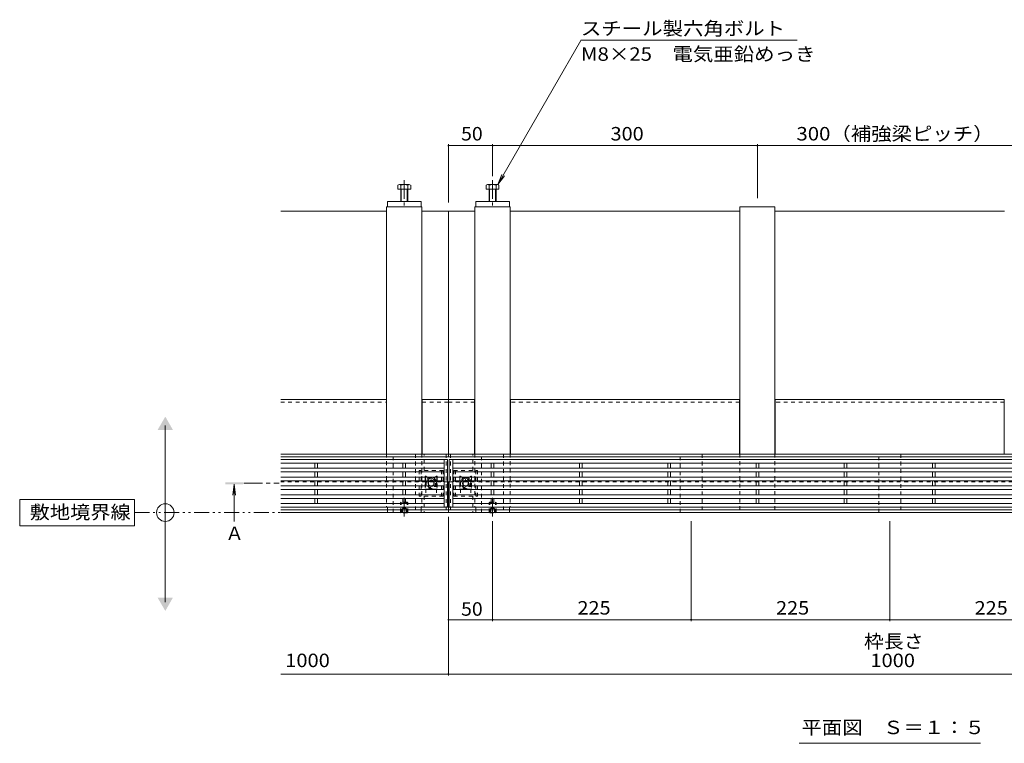
# Model space of a CAD drawing. Units: millimetres. Extents: x -1710 to 1964, y -1365 to 1333.
# Drawn here: x -1710 to -595, y -179 to 640 of the extents above; entities that cross this region are included whole.
import ezdxf

# ---------------------------------------------------------------- set-up
doc = ezdxf.new("R2010")
doc.units = ezdxf.units.MM
doc.header["$LTSCALE"] = 5
for name, pattern in [('JWW_CENTER1', [6.773333, 4.233333, -0.846667, 0.846667, -0.846667]), ('JWW_DASHED1', [1.693333, 0.846667, -0.846667]), ('JWW_DASHED2', [3.386667, 1.693333, -1.693333]), ('JWW_PHANTOM1', [6.773333, 3.386667, -0.846667, 0.423333, -0.846667, 0.423333, -0.846667])]:
    doc.linetypes.add(name, pattern=pattern)
for name, color, linetype in [('E-7_その他', 7, 'Continuous'), ('パイプ', 7, 'Continuous'), ('土留', 7, 'Continuous'), ('地下埋-上水', 7, 'Continuous'), ('地下埋-下水', 7, 'Continuous'), ('地下埋-未分類', 7, 'Continuous'), ('塀', 7, 'Continuous'), ('壁等', 7, 'Continuous'), ('水路', 7, 'Continuous')]:
    doc.layers.add(name, color=color, linetype=linetype)
doc.styles.add('ＭＳ ゴシック', font='txt', dxfattribs={"height": 1})

msp = doc.modelspace()

# ---------------------------------------------------------------- linework, layer by layer
at = {"layer": 'E-7_その他', "color": 6, "linetype": 'JWW_DASHED1', "lineweight": 9}
for p, q in [((-1252, 129.4), (-1252, 147.9)), ((-1227, 147.9), (-1252, 147.9)), ((-1227, 147.9), (-1227, 81.9)), ((-1197, 147.9), (-1222, 147.9)), ((-1222, 147.9), (-1222, 81.9)), ((-1197, 129.4), (-1197, 147.9)), ((-1252, 100.4), (-1252, 81.9)), ((-1197, 100.4), (-1197, 81.9)), ((-1227, 81.9), (-1252, 81.9)), ((-1197, 81.9), (-1222, 81.9))]:
    msp.add_line(p, q, dxfattribs=at)
at = {"layer": 'E-7_その他', "color": 230, "linetype": 'JWW_DASHED1', "lineweight": 5}
for p, q in [((-1230.5, 129.4), (-1257.5, 129.4)), ((-1257.5, 129.4), (-1257.5, 100.4)), ((-1255.5, 129.4), (-1255.5, 100.4)), ((-1232.5, 129.4), (-1232.5, 100.4)), ((-1230.5, 129.4), (-1230.5, 100.4)), ((-1218.5, 129.4), (-1218.5, 100.4)), ((-1218.5, 129.4), (-1191.5, 129.4)), ((-1216.5, 129.4), (-1216.5, 100.4)), ((-1193.5, 129.4), (-1193.5, 100.4)), ((-1191.5, 129.4), (-1191.5, 100.4)), ((-1230.5, 100.4), (-1257.5, 100.4)), ((-1218.5, 100.4), (-1191.5, 100.4))]:
    msp.add_line(p, q, dxfattribs=at)
at = {"layer": 'E-7_その他', "color": 2, "linetype": 'JWW_DASHED1', "lineweight": 9}
for p, q in [((-1250.8, 122.7), (-1250.8, 108.8)), ((-1250.6, 122.7), (-1250.6, 108.8)), ((-1250.3, 122.9), (-1244.1, 119.3)), ((-1250.2, 123.1), (-1244.1, 119.6)), ((-1238, 123.1), (-1244.1, 119.6)), ((-1237.9, 122.9), (-1244.1, 119.3)), ((-1237.6, 122.7), (-1237.6, 108.8)), ((-1237.4, 122.7), (-1237.4, 108.8)), ((-1211.7, 122.7), (-1211.7, 108.8)), ((-1211.5, 122.7), (-1211.5, 108.8)), ((-1211.2, 122.9), (-1205, 119.3)), ((-1211.1, 123.1), (-1205, 119.6)), ((-1198.9, 123.1), (-1205, 119.6)), ((-1198.8, 122.9), (-1205, 119.3)), ((-1198.5, 122.7), (-1198.5, 108.8)), ((-1198.3, 122.7), (-1198.3, 108.8)), ((-1250.8, 113.2), (-1250.6, 113.2)), ((-1244, 118.3), (-1247, 116.6)), ((-1247, 116.6), (-1247, 113.2)), ((-1244, 111.4), (-1247, 113.2)), ((-1244.1, 119.6), (-1244.1, 119.3)), ((-1244, 118.3), (-1241, 116.6)), ((-1244, 111.4), (-1241, 113.2)), ((-1241, 116.6), (-1241, 113.2)), ((-1237.6, 113.2), (-1237.4, 113.2)), ((-1211.5, 113.2), (-1211.7, 113.2)), ((-1205, 118.3), (-1208, 116.6)), ((-1208, 116.6), (-1208, 113.2)), ((-1205, 111.4), (-1208, 113.2)), ((-1205, 119.6), (-1205, 119.3)), ((-1205, 118.3), (-1202, 116.6)), ((-1205, 111.4), (-1202, 113.2)), ((-1202, 116.6), (-1202, 113.2)), ((-1198.3, 113.2), (-1198.5, 113.2)), ((-1250.2, 108.4), (-1238, 108.4)), ((-1250.2, 108.2), (-1238, 108.2)), ((-1250.1, 108.2), (-1250.1, 101.7)), ((-1238.1, 101.7), (-1250.1, 101.7)), ((-1238.1, 108.2), (-1238.1, 101.7)), ((-1198.9, 108.4), (-1211.1, 108.4)), ((-1198.9, 108.2), (-1211.1, 108.2)), ((-1211, 108.2), (-1211, 101.7)), ((-1211, 101.7), (-1199, 101.7)), ((-1199, 108.2), (-1199, 101.7))]:
    msp.add_line(p, q, dxfattribs=at)
for centre, radius in [((-1244, 114.9), 6.5), ((-1244, 114.9), 5.9), ((-1244, 114.9), 3.43), ((-1205, 114.9), 6.5), ((-1205, 114.9), 5.9), ((-1205, 114.9), 3.43)]:
    msp.add_circle(centre, radius, dxfattribs=at)
at = {"layer": 'E-7_その他', "color": 230, "linetype": 'JWW_DASHED1', "lineweight": 5}
for centre in [(-1244, 114.9), (-1205, 114.9)]:
    msp.add_circle(centre, 5, dxfattribs=at)
at = {"layer": 'E-7_その他', "color": 2, "linetype": 'JWW_DASHED1', "lineweight": 9}
for centre, radius, start, end in [((-1250.4, 122.7), 0.4, 60, 180), ((-1250.4, 122.7), 0.2, 60, 180), ((-1237.8, 122.7), 0.4, 0, 120), ((-1237.8, 122.7), 0.2, 360, 120), ((-1211.3, 122.7), 0.4, 60, 180), ((-1211.3, 122.7), 0.2, 60, 180), ((-1198.7, 122.7), 0.4, 0, 120), ((-1198.7, 122.7), 0.2, 0, 120), ((-1250.2, 108.8), 0.6, 180, 270), ((-1250.2, 108.8), 0.4, 180, 270), ((-1238, 108.8), 0.6, 270, 0), ((-1238, 108.8), 0.4, 270, 0), ((-1211.1, 108.8), 0.6, 180, 270), ((-1211.1, 108.8), 0.4, 180, 270), ((-1198.9, 108.8), 0.6, 270, 0), ((-1198.9, 108.8), 0.4, 270, 0)]:
    msp.add_arc(centre, radius, start, end, dxfattribs=at)
at = {"layer": 'パイプ', "color": 7, "linetype": 'Continuous', "lineweight": 9}
for p, q in [((-1293.5, 433.9), (-1255.5, 433.9)), ((-1293.5, 433.9), (-1293.5, 427.9)), ((-1293.5, 427.9), (-1255.5, 427.9)), ((-1255.5, 433.9), (-1255.5, 427.9)), ((-1155.5, 433.9), (-1193.5, 433.9)), ((-1193.5, 433.9), (-1193.5, 427.9)), ((-1193.5, 427.9), (-1155.5, 427.9)), ((-1155.5, 433.9), (-1155.5, 427.9))]:
    msp.add_line(p, q, dxfattribs=at)
at = {"layer": 'パイプ', "color": 7, "linetype": 'JWW_DASHED2', "lineweight": 9}
for p, q in [((-1255.5, 87.9), (-1293.5, 87.9)), ((-1293.5, 87.9), (-1293.5, 81.9)), ((-1255.5, 81.9), (-1293.5, 81.9)), ((-1255.5, 87.9), (-1255.5, 81.9)), ((-1193.5, 87.9), (-1193.5, 81.9)), ((-1193.5, 87.9), (-1155.5, 87.9)), ((-1193.5, 81.9), (-1155.5, 81.9)), ((-1155.5, 81.9), (-1155.5, 87.9))]:
    msp.add_line(p, q, dxfattribs=at)
at = {"layer": '土留', "color": 7, "linetype": 'Continuous', "lineweight": 9}
for p, q in [((-1224.5, 498.8), (-1224.5, 432.9)), ((-1224.5, 497.3), (-1174.5, 497.3)), ((-1174.5, 498.8), (-1174.5, 462.8)), ((-1174.5, 497.3), (-874.5, 497.3)), ((-874.5, 498.8), (-874.5, 437.9)), ((-874.5, 497.3), (-574.5, 497.3)), ((-1224.5, -102.5), (-1224.5, 76.9)), ((-1174.5, -41), (-1174.5, 71.9)), ((-949.5, -41), (-949.5, 71.9)), ((-724.5, -41), (-724.5, 71.9)), ((-1174.5, -39.5), (-1224.5, -39.5)), ((-1174.5, -39.5), (-949.5, -39.5)), ((-949.5, -39.5), (-724.5, -39.5)), ((-724.5, -39.5), (-499.5, -39.5)), ((-1224.5, -101), (-1414.5, -101)), ((-224.5, -101), (-1224.5, -101))]:
    msp.add_line(p, q, dxfattribs=at)
at = {"layer": '土留', "color": 7, "linetype": 'Continuous', "lineweight": 9, "const_width": 1}
for points in [[(-1224, 497.3, 0.414214), (-1224.5, 497.8, 0.414214), (-1225, 497.3, 0.414214), (-1224.5, 496.8, 0.414214)], [(-1174, 497.3, 0.414214), (-1174.5, 497.8, 0.414214), (-1175, 497.3, 0.414214), (-1174.5, 496.8, 0.414214)], [(-874, 497.3, 0.414214), (-874.5, 497.8, 0.414214), (-875, 497.3, 0.414214), (-874.5, 496.8, 0.414214)], [(-1224, -39.5, 0.414214), (-1224.5, -39, 0.414214), (-1225, -39.5, 0.414214), (-1224.5, -40, 0.414214)], [(-1174, -39.5, 0.414214), (-1174.5, -39, 0.414214), (-1175, -39.5, 0.414214), (-1174.5, -40, 0.414214)], [(-949, -39.5, 0.414214), (-949.5, -39, 0.414214), (-950, -39.5, 0.414214), (-949.5, -40, 0.414214)], [(-724, -39.5, 0.414214), (-724.5, -39, 0.414214), (-725, -39.5, 0.414214), (-724.5, -40, 0.414214)], [(-1224, -101, 0.414214), (-1224.5, -100.5, 0.414214), (-1225, -101, 0.414214), (-1224.5, -101.5, 0.414214)]]:
    msp.add_lwpolyline(points, format="xyb", close=True, dxfattribs=at)
at = {"layer": '地下埋-上水', "color": 7, "linetype": 'JWW_DASHED1', "lineweight": 9}
for p, q in [((-1287, 147.9), (-1262, 147.9)), ((-1287, 81.9), (-1287, 147.9)), ((-1262, 147.9), (-1262, 81.9)), ((-1187, 147.9), (-1162, 147.9)), ((-1187, 81.9), (-1187, 147.9)), ((-1162, 147.9), (-1162, 81.9)), ((-962, 147.9), (-937, 147.9)), ((-962, 81.9), (-962, 147.9)), ((-937, 147.9), (-937, 81.9)), ((-737, 147.9), (-712, 147.9)), ((-737, 81.9), (-737, 147.9)), ((-712, 147.9), (-712, 81.9)), ((-1262, 81.9), (-1287, 81.9)), ((-1162, 81.9), (-1187, 81.9)), ((-937, 81.9), (-962, 81.9)), ((-712, 81.9), (-737, 81.9))]:
    msp.add_line(p, q, dxfattribs=at)
at = {"layer": '地下埋-下水', "color": 211, "linetype": 'JWW_CENTER1', "lineweight": 5}
for p, q in [((-1274.5, 458.2), (-1274.5, 429.6)), ((-1174.5, 458.2), (-1174.5, 429.6)), ((-1274.5, 98.5), (-1274.5, 76.9)), ((-1174.5, 98.5), (-1174.5, 76.9))]:
    msp.add_line(p, q, dxfattribs=at)
at = {"layer": '地下埋-下水', "color": 2, "linetype": 'Continuous', "lineweight": 9}
for p, q in [((-1281.7, 452.6), (-1281.7, 447.9)), ((-1267.3, 447.9), (-1281.7, 447.9)), ((-1268.9, 453.2), (-1280.1, 453.2)), ((-1278.5, 452.6), (-1278.5, 433.9)), ((-1277.9, 447.9), (-1277.9, 433.9)), ((-1271.2, 447.9), (-1271.2, 433.9)), ((-1270.5, 452.6), (-1270.5, 433.9)), ((-1267.3, 452.6), (-1267.3, 447.9)), ((-1181.7, 452.6), (-1181.7, 447.9)), ((-1181.7, 447.9), (-1167.3, 447.9)), ((-1180.1, 453.2), (-1168.9, 453.2)), ((-1178.5, 452.6), (-1178.5, 433.9)), ((-1177.9, 447.9), (-1177.9, 433.9)), ((-1171.2, 447.9), (-1171.2, 433.9)), ((-1170.5, 452.6), (-1170.5, 433.9)), ((-1167.3, 452.6), (-1167.3, 447.9))]:
    msp.add_line(p, q, dxfattribs=at)
at = {"layer": '地下埋-下水', "color": 2, "linetype": 'JWW_DASHED1', "lineweight": 9}
for p, q in [((-1278.7, 92.7), (-1278, 93.4)), ((-1270.7, 92.7), (-1278.7, 92.7)), ((-1278.7, 82), (-1278.7, 92.7)), ((-1271.4, 93.4), (-1278, 93.4)), ((-1278, 81.9), (-1278, 93.4)), ((-1271.4, 81.9), (-1271.4, 93.4)), ((-1270.7, 92.7), (-1271.3, 93.4)), ((-1270.7, 82), (-1270.7, 92.7)), ((-1178.4, 92.7), (-1177.7, 93.4)), ((-1178.4, 92.7), (-1170.4, 92.7)), ((-1178.4, 82), (-1178.4, 92.7)), ((-1177.7, 93.4), (-1171.1, 93.4)), ((-1177.7, 81.9), (-1177.7, 93.4)), ((-1170.4, 92.7), (-1171.1, 93.4)), ((-1171.1, 81.9), (-1171.1, 93.4)), ((-1170.4, 82), (-1170.4, 92.7)), ((-1270.7, 82), (-1278.7, 82)), ((-1278.5, 81.9), (-1278.7, 82)), ((-1278, 81.4), (-1278.5, 81.9)), ((-1278, 81.4), (-1278, 81.9)), ((-1271.4, 81.4), (-1278, 81.4)), ((-1277, 86.4), (-1274.5, 87.8)), ((-1277, 81.4), (-1277, 86.4)), ((-1272, 86.4), (-1277, 86.4)), ((-1276.5, 81.4), (-1276.5, 86.4)), ((-1272, 86.4), (-1274.5, 87.8)), ((-1272.5, 81.4), (-1272.5, 86.4)), ((-1272, 81.4), (-1272, 86.4)), ((-1271.4, 81.4), (-1270.9, 81.9)), ((-1271.4, 81.4), (-1271.4, 81.9)), ((-1270.9, 81.9), (-1270.7, 82)), ((-1178.4, 82), (-1170.4, 82)), ((-1178.2, 81.9), (-1178.4, 82)), ((-1177.7, 81.4), (-1178.2, 81.9)), ((-1177.7, 81.4), (-1177.7, 81.9)), ((-1177.7, 81.4), (-1171.1, 81.4)), ((-1177, 86.4), (-1174.5, 87.8)), ((-1177, 81.4), (-1177, 86.4)), ((-1177, 86.4), (-1172, 86.4)), ((-1176.5, 81.4), (-1176.5, 86.4)), ((-1172, 86.4), (-1174.5, 87.8)), ((-1172.5, 81.4), (-1172.5, 86.4)), ((-1172, 81.4), (-1172, 86.4)), ((-1171.1, 81.4), (-1170.6, 81.9)), ((-1171.1, 81.4), (-1171.1, 81.9)), ((-1170.6, 81.9), (-1170.4, 82))]:
    msp.add_line(p, q, dxfattribs=at)
at = {"layer": '地下埋-下水', "color": 2, "linetype": 'Continuous', "lineweight": 9}
for centre, radius, start, end in [((-1280.1, 450.8), 2.39, 48.1361, 131.8639), ((-1274.5, 439.8), 13.4, 72.6564, 107.3436), ((-1268.9, 450.8), 2.39, 48.1361, 131.8639), ((-1180.1, 450.8), 2.39, 48.1361, 131.8639), ((-1174.5, 439.8), 13.4, 72.6564, 107.3436), ((-1168.9, 450.8), 2.39, 48.1361, 131.8639)]:
    msp.add_arc(centre, radius, start, end, dxfattribs=at)
at = {"layer": '地下埋-未分類', "color": 211, "linetype": 'Continuous', "lineweight": 5}
for p, q in [((-1294.5, 427.9), (-1294.5, 148.3)), ((-1294.5, 427.9), (-1254.5, 427.9)), ((-1254.5, 148.3), (-1254.5, 427.9)), ((-1154.5, 427.9), (-1194.5, 427.9)), ((-1194.5, 427.9), (-1194.5, 148.3)), ((-1154.5, 427.9), (-1154.5, 148.3)), ((-894.5, 427.9), (-894.5, 148.3)), ((-894.5, 427.9), (-854.5, 427.9)), ((-854.5, 427.9), (-854.5, 148.3))]:
    msp.add_line(p, q, dxfattribs=at)
at = {"layer": '地下埋-未分類', "color": 211, "linetype": 'JWW_DASHED1', "lineweight": 5}
for p, q in [((-1294.5, 148.3), (-1294.5, 87.9)), ((-1254.5, 148.3), (-1254.5, 87.9)), ((-1194.5, 148.3), (-1194.5, 87.9)), ((-1154.5, 148.3), (-1154.5, 87.9)), ((-894.5, 148.3), (-894.5, 81.9)), ((-854.5, 148.3), (-854.5, 81.9)), ((-1294.5, 87.9), (-1254.5, 87.9)), ((-1154.5, 87.9), (-1194.5, 87.9)), ((-894.5, 81.9), (-854.5, 81.9))]:
    msp.add_line(p, q, dxfattribs=at)
at = {"layer": '塀', "color": 4, "linetype": 'Continuous', "lineweight": 9}
for p, q in [((-1294.5, 422.9), (-1414.5, 422.9)), ((-1224.5, 422.9), (-1254.5, 422.9)), ((-1224.5, 422.9), (-1194.5, 422.9)), ((-1224.5, 422.9), (-1224.5, 144.9)), ((-1154.5, 422.9), (-894.5, 422.9)), ((-854.5, 422.9), (-594.5, 422.9)), ((-1414.5, 209.9), (-1294.8, 209.9)), ((-1294.8, 209.9), (-1294.8, 147.9)), ((-1254.2, 209.9), (-1224.5, 209.9)), ((-1254.2, 209.9), (-1254.2, 147.9)), ((-1194.8, 209.9), (-1224.5, 209.9)), ((-1194.8, 209.9), (-1194.8, 147.9)), ((-894.8, 209.9), (-1154.2, 209.9)), ((-1154.2, 209.9), (-1154.2, 147.9)), ((-894.8, 147.9), (-894.8, 209.9)), ((-594.8, 209.9), (-854.2, 209.9)), ((-854.2, 147.9), (-854.2, 209.9)), ((-594.8, 147.9), (-594.8, 209.9)), ((-1414.5, 147.9), (-1224.5, 147.9)), ((-1224.5, 147.9), (-224.5, 147.9)), ((-1414.5, 144.9), (-1224.5, 144.9)), ((-224.5, 144.9), (-1224.5, 144.9)), ((-1224.5, 81.9), (-1224.5, 116.7)), ((-1414.5, 84.9), (-1224.5, 84.9)), ((-1414.5, 81.9), (-1224.5, 81.9)), ((-224.5, 84.9), (-1224.5, 84.9)), ((-224.5, 81.9), (-1224.5, 81.9))]:
    msp.add_line(p, q, dxfattribs=at)
at = {"layer": '塀', "color": 4, "linetype": 'JWW_DASHED1', "lineweight": 9}
for p, q in [((-1414.5, 206.7), (-1294.8, 206.7)), ((-1254.2, 206.7), (-1224.5, 206.7)), ((-1194.8, 206.7), (-1224.5, 206.7)), ((-894.8, 206.9), (-1154.2, 206.9)), ((-594.8, 206.9), (-854.2, 206.9)), ((-1224.5, 116.7), (-1414.5, 116.7)), ((-1224.5, 116.7), (-224.5, 116.7))]:
    msp.add_line(p, q, dxfattribs=at)
at = {"layer": '壁等', "color": 3, "linetype": 'Continuous', "lineweight": 9}
for p, q in [((-1414.5, 141.9), (-1225.5, 141.9)), ((-1414.5, 137.9), (-1229.5, 137.9)), ((-1376, 137.9), (-1376, 131.9)), ((-1373, 131.9), (-1373, 137.9)), ((-1276, 131.9), (-1276, 137.9)), ((-1273, 137.9), (-1273, 131.9)), ((-1229.5, 87.9), (-1229.5, 141.9)), ((-1225.5, 87.9), (-1225.5, 141.9)), ((-225.5, 141.9), (-1223.5, 141.9)), ((-1223.5, 87.9), (-1223.5, 141.9)), ((-1219.5, 87.9), (-1219.5, 141.9)), ((-229.5, 137.9), (-1219.5, 137.9)), ((-1176, 137.9), (-1176, 131.9)), ((-1173, 131.9), (-1173, 137.9)), ((-1076, 131.9), (-1076, 137.9)), ((-1073, 137.9), (-1073, 131.9)), ((-976, 131.9), (-976, 137.9)), ((-973, 137.9), (-973, 131.9)), ((-876, 131.9), (-876, 137.9)), ((-873, 137.9), (-873, 131.9)), ((-776, 131.9), (-776, 137.9)), ((-773, 137.9), (-773, 131.9)), ((-676, 131.9), (-676, 137.9)), ((-673, 137.9), (-673, 131.9)), ((-1414.5, 131.9), (-1229.5, 131.9)), ((-1414.5, 127.9), (-1229.5, 127.9)), ((-1376, 121.9), (-1376, 127.9)), ((-1373, 127.9), (-1373, 121.9)), ((-1276, 121.9), (-1276, 127.9)), ((-1273, 127.9), (-1273, 121.9)), ((-229.5, 131.9), (-1219.5, 131.9)), ((-229.5, 127.9), (-1219.5, 127.9)), ((-1176, 127.9), (-1176, 121.9)), ((-1173, 121.9), (-1173, 127.9)), ((-1076, 127.9), (-1076, 121.9)), ((-1073, 121.9), (-1073, 127.9)), ((-976, 127.9), (-976, 121.9)), ((-973, 121.9), (-973, 127.9)), ((-876, 127.9), (-876, 121.9)), ((-873, 121.9), (-873, 127.9)), ((-776, 127.9), (-776, 121.9)), ((-773, 121.9), (-773, 127.9)), ((-676, 121.9), (-676, 127.9)), ((-673, 127.9), (-673, 121.9)), ((-1414.5, 121.9), (-1229.5, 121.9)), ((-1414.5, 117.9), (-1229.5, 117.9)), ((-1414.5, 111.9), (-1229.5, 111.9)), ((-1376, 117.9), (-1376, 111.9)), ((-1373, 117.9), (-1373, 111.9)), ((-1276, 117.9), (-1276, 111.9)), ((-1273, 117.9), (-1273, 111.9)), ((-229.5, 121.9), (-1219.5, 121.9)), ((-229.5, 117.9), (-1219.5, 117.9)), ((-229.5, 111.9), (-1219.5, 111.9)), ((-1176, 117.9), (-1176, 111.9)), ((-1173, 117.9), (-1173, 111.9)), ((-1076, 117.9), (-1076, 111.9)), ((-1073, 117.9), (-1073, 111.9)), ((-976, 117.9), (-976, 111.9)), ((-973, 117.9), (-973, 111.9)), ((-876, 117.9), (-876, 111.9)), ((-873, 117.9), (-873, 111.9)), ((-776, 117.9), (-776, 111.9)), ((-773, 117.9), (-773, 111.9)), ((-676, 117.9), (-676, 111.9)), ((-673, 117.9), (-673, 111.9)), ((-1414.5, 107.9), (-1229.5, 107.9)), ((-1414.5, 101.9), (-1229.5, 101.9)), ((-1376, 107.9), (-1376, 101.9)), ((-1373, 107.9), (-1373, 101.9)), ((-1276, 107.9), (-1276, 101.9)), ((-1273, 107.9), (-1273, 101.9)), ((-229.5, 107.9), (-1219.5, 107.9)), ((-229.5, 101.9), (-1219.5, 101.9)), ((-1176, 107.9), (-1176, 101.9)), ((-1173, 107.9), (-1173, 101.9)), ((-1076, 107.9), (-1076, 101.9)), ((-1073, 107.9), (-1073, 101.9)), ((-976, 107.9), (-976, 101.9)), ((-973, 107.9), (-973, 101.9)), ((-876, 107.9), (-876, 101.9)), ((-873, 107.9), (-873, 101.9)), ((-776, 107.9), (-776, 101.9)), ((-773, 107.9), (-773, 101.9)), ((-676, 107.9), (-676, 101.9)), ((-673, 107.9), (-673, 101.9)), ((-1414.5, 97.9), (-1229.5, 97.9)), ((-1414.5, 91.9), (-1229.5, 91.9)), ((-1376, 97.9), (-1376, 91.9)), ((-1373, 97.9), (-1373, 91.9)), ((-1276, 97.9), (-1276, 91.9)), ((-1273, 97.9), (-1273, 91.9)), ((-229.5, 97.9), (-1219.5, 97.9)), ((-229.5, 91.9), (-1219.5, 91.9)), ((-1176, 97.9), (-1176, 91.9)), ((-1173, 97.9), (-1173, 91.9)), ((-1076, 97.9), (-1076, 91.9)), ((-1073, 97.9), (-1073, 91.9)), ((-976, 97.9), (-976, 91.9)), ((-973, 97.9), (-973, 91.9)), ((-876, 97.9), (-876, 91.9)), ((-873, 97.9), (-873, 91.9)), ((-776, 97.9), (-776, 91.9)), ((-773, 97.9), (-773, 91.9)), ((-676, 97.9), (-676, 91.9)), ((-673, 97.9), (-673, 91.9)), ((-1414.5, 87.9), (-1395.4, 87.9)), ((-1395.9, 87.9), (-1225.5, 87.9)), ((-1053.1, 87.9), (-1223.5, 87.9)), ((-225.5, 87.9), (-1053.7, 87.9))]:
    msp.add_line(p, q, dxfattribs=at)
at = {"layer": '水路', "color": 7, "linetype": 'Continuous', "lineweight": 9}
for p, q in [((-1168.7, 453.2), (-1074.4, 616.4)), ((-829.4, 616.5), (-1074.4, 616.5)), ((-1168.7, 453.2), (-1163.9, 464.7)), ((-1168.7, 453.2), (-1161.1, 463.1)), ((-1545.3, -19.6), (-1545.3, 180.4)), ((-1580.3, 96.7), (-1710.3, 96.7)), ((-1710.3, 96.7), (-1710.3, 66.7)), ((-1580.3, 66.7), (-1580.3, 96.7)), ((-1710.3, 66.7), (-1580.3, 66.7)), ((-827.2, -179.4), (-621.8, -179.4))]:
    msp.add_line(p, q, dxfattribs=at)
at = {"layer": '水路', "color": 4, "linetype": 'Continuous', "lineweight": 9}
for q in [(-1468.8, 101.5), (-1465.6, 101.5), (-1467.2, 71.7)]:
    msp.add_line((-1467.2, 113.9), q, dxfattribs=at)
at = {"layer": '水路', "color": 4, "linetype": 'JWW_CENTER1', "lineweight": 9}
msp.add_line((-1456.3, 114.9), (-1416.3, 114.9), dxfattribs=at)
at = {"layer": '水路', "color": 2, "linetype": 'JWW_PHANTOM1', "lineweight": 9}
msp.add_line((-1580.3, 81.9), (337.2, 81.9), dxfattribs=at)
at = {"layer": '水路', "color": 7, "linetype": 'Continuous', "lineweight": 9}
msp.add_circle((-1545.3, 81.7), 10, dxfattribs=at)
for points in [[(-1554, 175.4), (-1554, 175.4), (-1536.7, 175.4), (-1545.3, 190.4)], [(-1554, -14.6), (-1554, -14.6), (-1536.7, -14.6), (-1545.3, -29.6)]]:
    msp.add_solid(points, dxfattribs=at)
at = {"layer": '水路', "color": 4, "linetype": 'Continuous', "lineweight": 9}
msp.add_solid([(-1477.2, 115.9), (-1477.2, 113.9), (-1457.2, 115.9), (-1457.2, 113.9)], dxfattribs=at)

# ---------------------------------------------------------------- texts
at = {"layer": '土留', "color": 2, "linetype": 'Continuous', "lineweight": 211, "style": 'ＭＳ ゴシック'}
for s, width, p in [('50', 1.0625, (-1210.2, 503.1)), ('300', 1.083333, (-1040.8, 503.1)), ('300（補強梁ピッチ）', 1.111842, (-830.2, 503.1)), ('50', 1.0625, (-1210.2, -35)), ('225', 1.083333, (-1078.3, -33.7)), ('225', 1.083333, (-853.3, -33.7)), ('225', 1.083333, (-628.3, -33.7)), ('1000', 1.09375, (-1409.4, -93.2)), ('1000', 1.09375, (-746.4, -93.2))]:
    msp.add_text(s, height=15.24, dxfattribs=dict(at, width=width)).set_placement(p)
at = {"layer": '土留', "color": 2, "linetype": 'Continuous', "lineweight": 9, "style": 'ＭＳ ゴシック', "width": 1.083333}
msp.add_text('枠長さ', height=15.24, dxfattribs=at).set_placement((-753.7, -71.7))
at = {"layer": '水路', "color": 2, "linetype": 'Continuous', "lineweight": 9, "style": 'ＭＳ ゴシック'}
for s, width, p in [('スチール製六角ボルト', 1.1125, (-1074.4, 622.3)), ('M8×25\u3000電気亜鉛めっき', 1.113636, (-1074.4, 593.3)), ('敷地境界線', 1.1, (-1698.9, 74.6)), ('平面図\u3000Ｓ＝１：５', 1.111111, (-824.5, -169.1))]:
    msp.add_text(s, height=15.24, dxfattribs=dict(at, width=width)).set_placement(p)
msp.add_text('Ａ', height=15.2, dxfattribs=at).set_placement((-1477.2, 50.7))

doc.saveas('drawing.dxf')
